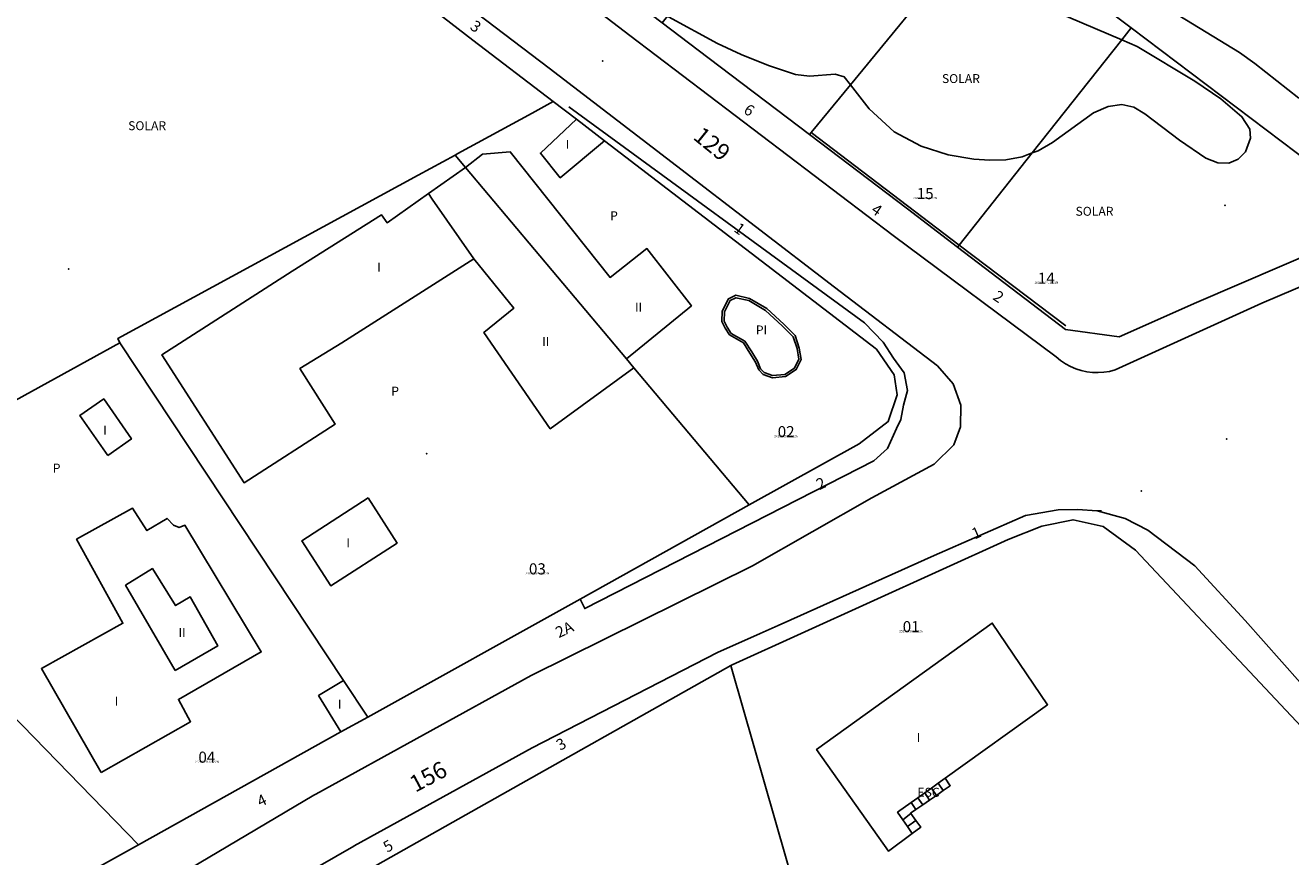
# Model space of a CAD drawing. Extents: x 720740 to 725705, y 4378696 to 4386887.
# Drawn here: x 722485 to 722599, y 4382818 to 4382893 of the extents above; entities that cross this region are included whole.
import ezdxf
from ezdxf.enums import TextEntityAlignment as Align

# ---------------------------------------------------------------- set-up
doc = ezdxf.new("R2010")
doc.units = 0
doc.header["$MEASUREMENT"] = 0
for name, color, linetype in [('ALTURAS', 7, 'CONTINUOUS'), ('CURVAS', 9, 'CONTINUOUS'), ('MANZANA', 2, 'CONTINUOUS'), ('MOBIL', 7, 'CONTINUOUS'), ('NOMCALLE', 7, 'CONTINUOUS'), ('PARCELA', 7, 'CONTINUOUS'), ('RCATASTRAL', 1, 'CONTINUOUS'), ('REFPAR', 8, 'CONTINUOUS'), ('REFPOL', 6, 'CONTINUOUS'), ('SUBPAR', 3, 'CONTINUOUS'), ('ZON_VERDE', 3, 'CONTINUOUS')]:
    doc.layers.add(name, color=color, linetype=linetype)
doc.styles.get("Standard").update_dxf_attribs({"font": 'simplex.shx'})

msp = doc.modelspace()

# ---------------------------------------------------------------- linework, layer by layer
at = {"layer": 'CURVAS', "color": 9}
for p in [(722537.08, 4382889.42, 68.55), (722592.95, 4382876.48, 67.64), (722489.17, 4382870.77, 69.62), (722593.1, 4382855.5, 67.08), (722521.3, 4382854.2, 69.48), (722585.44, 4382850.83, 67.5)]:
    msp.add_point(p, dxfattribs=at)
at = {"layer": 'MANZANA'}
for points in [[(722601.88, 4382872.68), (722590.4, 4382867.74), (722583.44, 4382864.67), (722578.63, 4382865.32), (722568.94, 4382872.71), (722564.46, 4382876.15), (722555.65, 4382882.82), (722545.65, 4382890.4), (722542.42, 4382892.86), (722536.01, 4382897.77), (722528.4, 4382903.6), (722523.04, 4382907.63), (722520.02, 4382909.89), (722514.29, 4382914.2), (722514.58, 4382919.31), (722515.76, 4382920.05), (722537.34, 4382932.62), (722538.79, 4382933.44), (722553, 4382941.48), (722554.14, 4382942.13), (722569.35, 4382950.74), (722585, 4382959.24), (722600.39, 4382968.16)], [(722469.67, 4382896.89), (722494.88, 4382911.79), (722499.59, 4382911.47), (722512.74, 4382901.47), (722514.15, 4382900.14), (722514.65, 4382899.67), (722525.43, 4382891.3), (722532.66, 4382885.78), (722534.73, 4382884.2), (722537.26, 4382882.25), (722561.66, 4382863.58), (722563.25, 4382861.27), (722563.54, 4382859.47), (722562.73, 4382857.06), (722560.12, 4382855.07), (722550.25, 4382849.59), (722535.06, 4382841.14), (722516.01, 4382830.55), (722513.6, 4382829.21), (722495.42, 4382819.09), (722479.46, 4382810.23)], [(722548.73, 4382835.25), (722573.5, 4382846.49), (722576.51, 4382847.68), (722579.31, 4382848.26), (722582.02, 4382847.65), (722584.91, 4382845.54), (722608.2, 4382820.75), (722611.47, 4382817.26)], [(722515.54, 4382816.54), (722524.81, 4382821.79), (722548.6, 4382835.19), (722548.73, 4382835.25)]]:
    msp.add_lwpolyline(points, dxfattribs=at)
at = {"layer": 'MOBIL'}
for p, q in [((722581.49, 4382849.07), (722581.46, 4382849.08)), ((722581.88, 4382849.05), (722581.49, 4382849.07)), ((722552.84, 4382838.78), (722551.23, 4382838.06)), ((722553.97, 4382839.28), (722552.84, 4382838.78))]:
    msp.add_line(p, q, dxfattribs=at)
for points in [[(722694.14, 4382910.19), (722675.25, 4382902.15), (722654.62, 4382893.12), (722631.32, 4382882.92), (722609.76, 4382873.43), (722596.26, 4382867.68), (722583.1, 4382861.7), (722582.6, 4382861.57), (722582.09, 4382861.49), (722581.57, 4382861.46), (722581.06, 4382861.47), (722580.55, 4382861.54), (722580.04, 4382861.65), (722579.55, 4382861.81), (722579.08, 4382862.01), (722578.63, 4382862.26), (722578.2, 4382862.55), (722577.81, 4382862.88), (722563.16, 4382873.76), (722539.53, 4382891.72), (722525.04, 4382902.82), (722519.86, 4382906.73)], [(722511.33, 4382823.63), (722530.68, 4382834.27), (722550.55, 4382844.11), (722561.25, 4382850.22), (722566.84, 4382853.25), (722568.62, 4382854.99), (722569.22, 4382856.6), (722569.24, 4382858.54), (722568.56, 4382860.45), (722567.16, 4382862.06), (722557.9, 4382869.13), (722543.71, 4382880.01), (722532.3, 4382888.79), (722524.21, 4382894.95), (722516.56, 4382900.8)], [(722555.65, 4382882.82), (722545.65, 4382890.4), (722542.42, 4382892.86)], [(722535.06, 4382841.14), (722535.48, 4382840.29), (722561.44, 4382853.55), (722562.65, 4382854.65), (722563.46, 4382856.44), (722563.87, 4382857.24), (722564.09, 4382858.54), (722564.44, 4382859.87), (722564.14, 4382861.45), (722563.2, 4382862.75), (722562.28, 4382864.19), (722560.58, 4382865.94), (722534.04, 4382885.31)], [(722568.94, 4382872.71), (722564.46, 4382876.15), (722555.65, 4382882.82)], [(722607.43, 4382875.1), (722601.88, 4382872.68), (722590.4, 4382867.74), (722583.44, 4382864.67), (722578.63, 4382865.32), (722568.94, 4382872.71)], [(722581.49, 4382849.07), (722579.7, 4382849.17), (722577.99, 4382849.14), (722575.05, 4382848.64), (722566.86, 4382845.05), (722553.97, 4382839.28)], [(722612.56, 4382819.19), (722612.45, 4382819.31), (722602.98, 4382829.95), (722594.75, 4382839.23), (722590.24, 4382844.11), (722586.04, 4382847.32), (722584, 4382848.38), (722581.49, 4382849.07)], [(722551.23, 4382838.06), (722547.41, 4382836.35), (722530.75, 4382827.79), (722514.77, 4382818.98)], [(722476.77, 4382804.27), (722495.72, 4382814.4), (722511.17, 4382823.54), (722511.33, 4382823.63)], [(722514.77, 4382818.98), (722514.74, 4382818.97), (722501.61, 4382811.42), (722501.02, 4382811.08), (722495.75, 4382808.06), (722464.82, 4382791.03), (722452.05, 4382783.9)]]:
    msp.add_lwpolyline(points, dxfattribs=at)
at = {"layer": 'PARCELA'}
for points in [[(722622.99, 4382949.45), (722625.01, 4382947.42), (722632.75, 4382939.7), (722665.88, 4382906.69), (722670.08, 4382902.52), (722661.24, 4382898.65), (722646.18, 4382892.01), (722623.75, 4382882.22), (722607.43, 4382875.1), (722584.53, 4382892.4), (722571.58, 4382902.2), (722569.45, 4382903.82), (722558.03, 4382912.47), (722563.95, 4382915.73), (722566.5, 4382917.14), (722583.43, 4382926.5), (722598.76, 4382935.31), (722609.5, 4382941.58), (722613.89, 4382944.14), (722622.99, 4382949.45)], [(722558.03, 4382912.47), (722569.45, 4382903.82), (722571.58, 4382902.2), (722568.88, 4382898.92), (722559.34, 4382887.3), (722555.81, 4382883.01), (722555.65, 4382882.82), (722545.65, 4382890.4), (722542.42, 4382892.86), (722542.9, 4382893.46), (722558.03, 4382912.47)], [(722466.71, 4382895.2), (722469.67, 4382896.89), (722494.88, 4382911.79), (722499.59, 4382911.47), (722512.74, 4382901.47), (722514.15, 4382900.14), (722514.65, 4382899.67), (722525.43, 4382891.3), (722532.66, 4382885.78), (722530.76, 4382884.74), (722524.1, 4382881.12), (722523.85, 4382880.98), (722520.54, 4382879.19), (722493.56, 4382864.52), (722493.76, 4382864.12), (722481.38, 4382857.34), (722467.58, 4382882.12), (722461.85, 4382892.42), (722466.71, 4382895.2)], [(722571.58, 4382902.2), (722584.53, 4382892.4), (722583.68, 4382891.33), (722575.65, 4382881.18), (722569.1, 4382872.91), (722568.94, 4382872.71), (722564.46, 4382876.15), (722555.65, 4382882.82), (722555.81, 4382883.01), (722559.34, 4382887.3), (722568.88, 4382898.92), (722571.58, 4382902.2)], [(722583.68, 4382891.33), (722584.53, 4382892.4), (722607.43, 4382875.1), (722601.88, 4382872.68), (722590.4, 4382867.74), (722583.44, 4382864.67), (722578.63, 4382865.32), (722568.94, 4382872.71), (722569.1, 4382872.91), (722575.65, 4382881.18), (722583.68, 4382891.33)], [(722532.66, 4382885.78), (722534.73, 4382884.2), (722537.26, 4382882.25), (722561.66, 4382863.58), (722563.25, 4382861.27), (722563.54, 4382859.47), (722562.73, 4382857.06), (722560.12, 4382855.07), (722550.25, 4382849.59), (722539.89, 4382861.89), (722539.22, 4382862.71), (722524.79, 4382879.87), (722523.85, 4382880.98), (722524.1, 4382881.12), (722530.76, 4382884.74), (722532.66, 4382885.78)], [(722524.79, 4382879.87), (722539.22, 4382862.71), (722539.89, 4382861.89), (722550.25, 4382849.59), (722535.06, 4382841.14), (722516.01, 4382830.55), (722513.82, 4382833.84), (722493.76, 4382864.12), (722493.56, 4382864.52), (722520.54, 4382879.19), (722523.85, 4382880.98), (722524.79, 4382879.87)], [(722493.76, 4382864.12), (722513.82, 4382833.84), (722516.01, 4382830.55), (722513.6, 4382829.21), (722495.42, 4382819.09), (722469.32, 4382845.9), (722466.26, 4382849.04), (722481.38, 4382857.34), (722493.76, 4382864.12)], [(722548.73, 4382835.25), (722573.5, 4382846.49), (722576.51, 4382847.68), (722579.31, 4382848.26), (722582.02, 4382847.65), (722584.91, 4382845.54), (722608.2, 4382820.75), (722595.85, 4382807.13)], [(722469.32, 4382845.9), (722495.42, 4382819.09), (722479.46, 4382810.23), (722473.5, 4382806.92), (722468.13, 4382816.85), (722461.84, 4382828.47), (722458.53, 4382834.6), (722456.44, 4382838.47), (722459.65, 4382840.32), (722462.51, 4382841.96), (722469.32, 4382845.9)], [(722548.69, 4382834.86), (722553.57, 4382817.87), (722555.27, 4382811.94), (722513.03, 4382788.7), (722511.34, 4382793.7), (722505.52, 4382810.87), (722515.54, 4382816.54), (722524.81, 4382821.79), (722548.6, 4382835.19), (722548.69, 4382834.86)], [(722553.57, 4382817.87), (722548.69, 4382834.86), (722548.6, 4382835.19), (722548.73, 4382835.25)]]:
    msp.add_lwpolyline(points, dxfattribs=at)
at = {"layer": 'SUBPAR'}
for p, q in [((722555.81, 4382883.01), (722569.1, 4382872.91)), ((722569.1, 4382872.91), (722578.66, 4382865.66)), ((722567.21, 4382824.61), (722567.67, 4382823.95)), ((722566, 4382823.75), (722566.43, 4382823.09)), ((722566.61, 4382824.18), (722567.05, 4382823.52)), ((722564.78, 4382822.87), (722565.2, 4382822.24)), ((722565.39, 4382823.31), (722565.82, 4382822.67)), ((722564.75, 4382821.89), (722564.02, 4382821.34)), ((722565.2, 4382821.28), (722564.44, 4382820.72))]:
    msp.add_line(p, q, dxfattribs=at)
for points in [[(722622.99, 4382949.45), (722625.01, 4382947.42), (722632.75, 4382939.7), (722665.88, 4382906.69), (722670.08, 4382902.52), (722661.24, 4382898.65), (722646.18, 4382892.01), (722623.75, 4382882.22), (722607.43, 4382875.1), (722584.53, 4382892.4), (722571.58, 4382902.2), (722569.45, 4382903.82), (722558.03, 4382912.47), (722563.95, 4382915.73), (722566.5, 4382917.14), (722583.43, 4382926.5), (722598.76, 4382935.31), (722609.5, 4382941.58), (722613.89, 4382944.14), (722622.99, 4382949.45)], [(722558.03, 4382912.47), (722569.45, 4382903.82), (722571.58, 4382902.2), (722568.88, 4382898.92), (722559.34, 4382887.3), (722555.81, 4382883.01), (722555.65, 4382882.82), (722545.65, 4382890.4), (722542.42, 4382892.86), (722542.9, 4382893.46), (722558.03, 4382912.47)], [(722466.71, 4382895.2), (722469.67, 4382896.89), (722494.88, 4382911.79), (722499.59, 4382911.47), (722512.74, 4382901.47), (722514.15, 4382900.14), (722514.65, 4382899.67), (722525.43, 4382891.3), (722532.66, 4382885.78), (722530.76, 4382884.74), (722524.1, 4382881.12), (722523.85, 4382880.98), (722520.54, 4382879.19), (722493.56, 4382864.52), (722493.76, 4382864.12), (722481.38, 4382857.34), (722467.58, 4382882.12), (722461.85, 4382892.42), (722466.71, 4382895.2)], [(722571.58, 4382902.2), (722584.53, 4382892.4), (722583.68, 4382891.33), (722575.65, 4382881.18), (722569.1, 4382872.91), (722568.94, 4382872.71), (722564.46, 4382876.15), (722555.65, 4382882.82), (722555.81, 4382883.01), (722559.34, 4382887.3), (722568.88, 4382898.92), (722571.58, 4382902.2)], [(722583.68, 4382891.33), (722584.53, 4382892.4), (722607.43, 4382875.1), (722601.88, 4382872.68), (722590.4, 4382867.74), (722583.44, 4382864.67), (722578.63, 4382865.32), (722568.94, 4382872.71), (722569.1, 4382872.91), (722575.65, 4382881.18), (722583.68, 4382891.33)], [(722532.66, 4382885.78), (722534.73, 4382884.2), (722531.5, 4382881.16), (722533.29, 4382878.95), (722537.26, 4382882.25), (722561.66, 4382863.58), (722563.25, 4382861.27), (722563.54, 4382859.47), (722562.73, 4382857.06), (722560.12, 4382855.07), (722550.25, 4382849.59), (722539.89, 4382861.89), (722539.22, 4382862.71), (722545.05, 4382867.46), (722541.07, 4382872.59), (722537.75, 4382870.01), (722528.8, 4382881.27), (722526.29, 4382881.08), (722524.79, 4382879.87), (722523.85, 4382880.98), (722524.1, 4382881.12), (722530.76, 4382884.74), (722532.66, 4382885.78)], [(722534.73, 4382884.2), (722537.26, 4382882.25), (722533.29, 4382878.95), (722531.5, 4382881.16), (722534.73, 4382884.2)], [(722524.79, 4382879.87), (722521.45, 4382877.53), (722517.74, 4382874.91), (722517.24, 4382875.62), (722509.21, 4382870.56), (722497.52, 4382863.05), (722504.9, 4382851.58), (722513.07, 4382856.83), (722509.92, 4382861.82), (722513.68, 4382864.12), (722525.54, 4382871.67), (722529.12, 4382867.25), (722526.41, 4382865.05), (722532.38, 4382856.42), (722539.89, 4382861.89), (722550.25, 4382849.59), (722535.06, 4382841.14), (722516.01, 4382830.55), (722513.82, 4382833.84), (722493.76, 4382864.12), (722493.56, 4382864.52), (722520.54, 4382879.19), (722523.85, 4382880.98), (722524.79, 4382879.87)], [(722524.79, 4382879.87), (722526.29, 4382881.08), (722528.8, 4382881.27), (722537.75, 4382870.01), (722541.07, 4382872.59), (722545.05, 4382867.46), (722539.22, 4382862.71), (722524.79, 4382879.87)], [(722521.45, 4382877.53), (722524.79, 4382879.87), (722539.22, 4382862.71), (722539.89, 4382861.89), (722532.38, 4382856.42), (722526.41, 4382865.05), (722529.12, 4382867.25), (722525.54, 4382871.67), (722521.8, 4382877.02), (722521.45, 4382877.53)], [(722525.54, 4382871.67), (722513.68, 4382864.12), (722509.92, 4382861.82), (722513.07, 4382856.83), (722504.9, 4382851.58), (722497.52, 4382863.05), (722509.21, 4382870.56), (722517.24, 4382875.62), (722517.74, 4382874.91), (722521.45, 4382877.53), (722521.8, 4382877.02), (722525.54, 4382871.67)], [(722548.49, 4382864.84), (722549.72, 4382864.14), (722550.31, 4382863.22), (722550.81, 4382862.41), (722551.1, 4382861.7), (722551.5, 4382861.3), (722552.33, 4382861), (722553.5, 4382861.11), (722554.46, 4382861.73), (722554.91, 4382862.65), (722554.74, 4382863.67), (722554.36, 4382864.79), (722553.35, 4382865.8), (722551.82, 4382867.21), (722550.28, 4382868.11), (722549.03, 4382868.4), (722548.39, 4382868.09), (722547.83, 4382866.97), (722547.8, 4382866.05), (722548.09, 4382865.45), (722548.49, 4382864.84)], [(722548.49, 4382864.84), (722548.09, 4382865.45), (722547.8, 4382866.05), (722547.83, 4382866.97), (722548.39, 4382868.09), (722549.03, 4382868.4), (722550.28, 4382868.11), (722551.82, 4382867.21), (722553.35, 4382865.8), (722554.36, 4382864.79), (722554.74, 4382863.67), (722554.91, 4382862.65), (722554.46, 4382861.73), (722553.5, 4382861.11), (722552.33, 4382861), (722551.5, 4382861.3), (722551.1, 4382861.7), (722550.81, 4382862.41), (722550.31, 4382863.22), (722549.72, 4382864.14), (722548.49, 4382864.84)], [(722493.76, 4382864.12), (722513.82, 4382833.84), (722511.59, 4382832.47), (722513.6, 4382829.21), (722495.42, 4382819.09), (722469.32, 4382845.9), (722466.26, 4382849.04), (722481.38, 4382857.34), (722493.76, 4382864.12)], [(722492.67, 4382854.03), (722494.79, 4382855.51), (722492.3, 4382859.1), (722490.17, 4382857.62), (722492.67, 4382854.03)], [(722492.67, 4382854.03), (722490.17, 4382857.62), (722492.3, 4382859.1), (722494.79, 4382855.51), (722492.67, 4382854.03)], [(722516.05, 4382850.21), (722510.09, 4382846.38), (722512.68, 4382842.34), (722518.64, 4382846.17), (722516.05, 4382850.21)], [(722516.05, 4382850.21), (722518.64, 4382846.17), (722512.68, 4382842.34), (722510.09, 4382846.38), (722516.05, 4382850.21)], [(722492.07, 4382825.57), (722500.1, 4382830.13), (722499.01, 4382832.14), (722506.45, 4382836.4), (722499.59, 4382847.77), (722499.09, 4382847.57), (722498.58, 4382847.77), (722497.99, 4382848.37), (722496.18, 4382847.28), (722494.89, 4382849.29), (722489.87, 4382846.51), (722494.03, 4382838.97), (722486.71, 4382834.9), (722492.07, 4382825.57)], [(722492.07, 4382825.57), (722486.71, 4382834.9), (722494.03, 4382838.97), (722489.87, 4382846.51), (722494.89, 4382849.29), (722496.18, 4382847.28), (722497.99, 4382848.37), (722498.58, 4382847.77), (722499.09, 4382847.57), (722499.59, 4382847.77), (722506.45, 4382836.4), (722499.01, 4382832.14), (722500.1, 4382830.13), (722492.07, 4382825.57)], [(722548.73, 4382835.25), (722573.5, 4382846.49), (722576.51, 4382847.68), (722579.31, 4382848.26), (722582.02, 4382847.65), (722584.91, 4382845.54), (722608.2, 4382820.75), (722595.85, 4382807.13)], [(722469.32, 4382845.9), (722495.42, 4382819.09), (722479.46, 4382810.23), (722473.5, 4382806.92), (722468.13, 4382816.85), (722461.84, 4382828.47), (722464.75, 4382830.21), (722461.34, 4382836.27), (722461.78, 4382836.53), (722459.93, 4382839.82), (722459.65, 4382840.32), (722462.51, 4382841.96), (722469.32, 4382845.9)], [(722498.72, 4382834.74), (722502.54, 4382836.93), (722500.06, 4382841.34), (722498.75, 4382840.55), (722496.67, 4382843.87), (722494.26, 4382842.38), (722498.72, 4382834.74)], [(722498.72, 4382834.74), (722494.26, 4382842.38), (722496.67, 4382843.87), (722498.75, 4382840.55), (722500.06, 4382841.34), (722502.54, 4382836.93), (722498.72, 4382834.74)], [(722567.84, 4382825.06), (722577.03, 4382831.65), (722572.06, 4382838.99), (722556.29, 4382827.65), (722562.75, 4382818.5), (722564.86, 4382820.09), (722565.66, 4382820.68), (722565.2, 4382821.28), (722564.75, 4382821.89), (722564.73, 4382821.91), (722565.2, 4382822.24), (722565.82, 4382822.67), (722566.43, 4382823.09), (722567.05, 4382823.52), (722567.67, 4382823.95), (722568.29, 4382824.38), (722567.84, 4382825.06)], [(722567.84, 4382825.06), (722567.21, 4382824.61), (722566.61, 4382824.18), (722566, 4382823.75), (722565.39, 4382823.31), (722564.78, 4382822.87), (722563.57, 4382822), (722564.02, 4382821.34), (722564.44, 4382820.72), (722564.86, 4382820.09), (722562.75, 4382818.5), (722556.29, 4382827.65), (722572.06, 4382838.99), (722577.03, 4382831.65), (722567.84, 4382825.06)], [(722548.69, 4382834.86), (722553.57, 4382817.87), (722555.27, 4382811.94), (722513.03, 4382788.7), (722511.34, 4382793.7), (722505.52, 4382810.87), (722515.54, 4382816.54), (722524.81, 4382821.79), (722548.6, 4382835.19), (722548.69, 4382834.86)], [(722553.57, 4382817.87), (722548.69, 4382834.86), (722548.6, 4382835.19), (722548.73, 4382835.25)], [(722516.01, 4382830.55), (722513.6, 4382829.21), (722511.59, 4382832.47), (722513.82, 4382833.84), (722516.01, 4382830.55)], [(722567.84, 4382825.06), (722568.29, 4382824.38), (722567.67, 4382823.95), (722567.05, 4382823.52), (722566.43, 4382823.09), (722565.82, 4382822.67), (722565.2, 4382822.24), (722564.73, 4382821.91), (722564.75, 4382821.89), (722565.2, 4382821.28), (722565.66, 4382820.68), (722564.86, 4382820.09), (722564.44, 4382820.72), (722564.02, 4382821.34), (722563.57, 4382822), (722564.78, 4382822.87), (722565.39, 4382823.31), (722566, 4382823.75), (722566.61, 4382824.18), (722567.21, 4382824.61), (722567.84, 4382825.06)]]:
    msp.add_lwpolyline(points, dxfattribs=at)
at = {"layer": 'SUBPAR', "color": 5}
msp.add_lwpolyline([(722548.63, 4382864.98), (722548.26, 4382865.54), (722548, 4382866.09), (722548.02, 4382866.91), (722548.53, 4382867.93), (722549.05, 4382868.18), (722550.2, 4382867.92), (722551.7, 4382867.04), (722553.21, 4382865.65), (722554.18, 4382864.68), (722554.54, 4382863.62), (722554.7, 4382862.68), (722554.3, 4382861.86), (722553.43, 4382861.3), (722552.35, 4382861.2), (722551.6, 4382861.47), (722551.26, 4382861.81), (722550.98, 4382862.5), (722550.47, 4382863.32), (722549.86, 4382864.28), (722548.63, 4382864.98)], dxfattribs=at)
at = {"layer": 'ZON_VERDE'}
for points in [[(722568.88, 4382898.92), (722569.07, 4382898.64), (722570.92, 4382896.97), (722572.17, 4382896.27), (722575.38, 4382894.86), (722577.7, 4382893.86), (722583.68, 4382891.33)], [(722599.59, 4382886.08), (722595.64, 4382889.2), (722594.26, 4382890.18), (722587.04, 4382894.58)], [(722559.34, 4382887.3), (722558.78, 4382888.02), (722557.97, 4382888.25), (722555.66, 4382888.06), (722554.41, 4382888.23), (722551.98, 4382889.01), (722549.53, 4382890), (722547.39, 4382890.99), (722543.01, 4382893.38), (722542.9, 4382893.46)], [(722583.68, 4382891.33), (722585.08, 4382890.74), (722590.26, 4382887.63), (722592.57, 4382886.03), (722594.47, 4382884.42), (722595.17, 4382883.32), (722595.25, 4382882.51), (722594.8, 4382881.28), (722594.14, 4382880.61), (722593.29, 4382880.25), (722592.3, 4382880.29), (722591.23, 4382880.72), (722588.86, 4382882.31), (722585.77, 4382884.7), (722584.78, 4382885.28), (722583.7, 4382885.52), (722582.48, 4382885.34), (722581.16, 4382884.79), (722577.47, 4382882.12), (722576.17, 4382881.38), (722575.65, 4382881.18)], [(722575.65, 4382881.18), (722574.74, 4382880.84), (722573.29, 4382880.57), (722571.83, 4382880.53), (722570.41, 4382880.61), (722568.11, 4382881.01), (722565.69, 4382881.79), (722563.27, 4382883.06), (722561.01, 4382885.14), (722559.34, 4382887.3)]]:
    msp.add_lwpolyline(points, dxfattribs=at)

# ---------------------------------------------------------------- texts
at = {"layer": 'ALTURAS'}
for s, p in [('SOLAR', (722569.25, 4382887.45)), ('SOLAR', (722496.2, 4382883.22)), ('I', (722533.94, 4382881.55)), ('P', (722538.11, 4382875.14)), ('SOLAR', (722581.24, 4382875.54)), ('I', (722517.01, 4382870.53)), ('II', (722540.31, 4382866.94)), ('PI', (722551.35, 4382864.89)), ('II', (722531.98, 4382863.86)), ('P', (722518.46, 4382859.4)), ('I', (722492.42, 4382855.9)), ('P', (722488.08, 4382852.49)), ('I', (722514.24, 4382845.79)), ('II', (722499.34, 4382837.73)), ('I', (722493.46, 4382831.57)), ('I', (722513.48, 4382831.31)), ('I', (722565.45, 4382828.32)), ('ESC', (722566.34, 4382823.4))]:
    msp.add_text(s, height=0.8, dxfattribs=at).set_placement(p, align=Align.CENTER)
at = {"layer": 'NOMCALLE'}
for s, rotation, p in [('129', 320.9982, (722546.44, 4382881.41)), ('156', 27.9972, (722521.78, 4382824.55))]:
    msp.add_text(s, height=1.5, rotation=rotation, dxfattribs=at).set_placement(p, align=Align.CENTER)
at = {"layer": 'RCATASTRAL'}
for s, p in [('2629115YJ2822N', (722566.04, 4382877.03)), ('2629114YJ2822N', (722576.92, 4382869.44)), ('2428902YJ2822N', (722553.56, 4382855.66)), ('2428903YJ2822N', (722531.23, 4382843.35)), ('2527301YJ2822N', (722564.78, 4382838.16)), ('2428904YJ2822N', (722501.56, 4382826.45))]:
    msp.add_text(s, height=0.2, dxfattribs=at).set_placement(p, align=Align.CENTER)
at = {"layer": 'REFPAR'}
for s, p in [('15', (722566.04, 4382877.03)), ('14', (722576.92, 4382869.44)), ('02', (722553.56, 4382855.66)), ('03', (722531.23, 4382843.35)), ('01', (722564.78, 4382838.16)), ('04', (722501.56, 4382826.45))]:
    msp.add_text(s, height=1, dxfattribs=at).set_placement(p, align=Align.CENTER)
at = {"layer": 'REFPOL'}
for s, rotation, p in [('3', 324.0049, (722525.41, 4382892.13)), ('6', 325.9921, (722549.97, 4382884.61)), ('4', 325.9921, (722561.42, 4382875.66)), ('1', 324.0049, (722549.1, 4382873.97)), ('2', 325.9921, (722572.35, 4382867.87)), ('2', 25.0019, (722556.89, 4382851.07)), ('1', 23.9935, (722570.83, 4382846.63)), ('2A', 25.0019, (722533.87, 4382837.96)), ('3', 28.9915, (722533.6, 4382827.69)), ('4', 25.0019, (722506.7, 4382822.62)), ('5', 28.9915, (722518.07, 4382818.54))]:
    msp.add_text(s, height=1, rotation=rotation, dxfattribs=at).set_placement(p, align=Align.CENTER)

doc.saveas('drawing.dxf')
